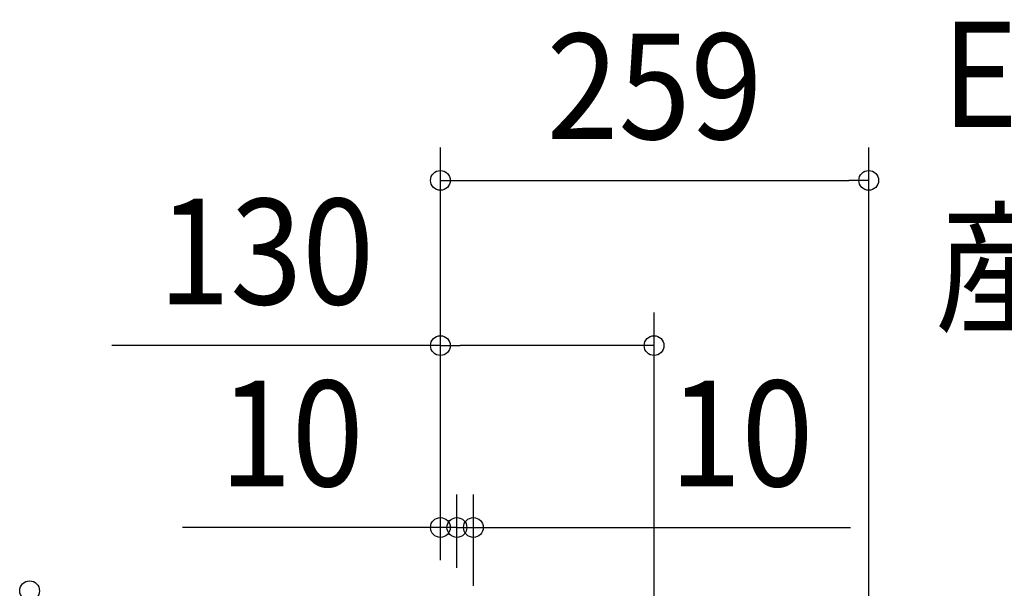
# Model space of a CAD drawing. Extents: x -390 to 1074, y -378 to 581.
# Drawn here: x -255 to 342, y 237 to 581 of the extents above; entities that cross this region are included whole.
import ezdxf
from ezdxf.enums import TextEntityAlignment as Align

# ---------------------------------------------------------------- set-up
doc = ezdxf.new("R2010")
doc.units = 0
doc.header["$LTSCALE"] = 20
doc.header["$PDMODE"] = 3
doc.header["$PDSIZE"] = -2
doc.layers.get('DEFPOINTS').update_dxf_attribs({"linetype": 'CONTINUOUS'})
doc.layers.add('ETC', color=61, linetype='CONTINUOUS')
doc.layers.add('SIZE', color=30, linetype='CONTINUOUS')
doc.styles.get("Standard").update_dxf_attribs({"font": 'SIMPLEX.shx', "width": 0.9, "height": 64, "bigfont": 'BIGFONT.shx'})

msp = doc.modelspace()

# ---------------------------------------------------------------- linework, layer by layer
at = {"layer": 'DEFPOINTS', "color": 30, "linetype": 'CONTINUOUS'}
for p in [(259.6, 483.8), (129.5, 383.62), (0, 273.38), (10, 273.38)]:
    msp.add_point(p, dxfattribs=at)
at = {"layer": 'SIZE', "color": 30, "linetype": 'CONTINUOUS'}
for p, q in [((0, 253.5), (0, 503.8)), ((259.6, -54.6), (259.6, 503.8)), ((0, 483.8), (12, 483.8)), ((12, 483.8), (247.6, 483.8)), ((259.6, 483.8), (247.6, 483.8)), ((0, 253.5), (0, 403.62)), ((129.5, 191.57), (129.5, 403.62)), ((0, 383.62), (-199.14, 383.62)), ((0, 383.62), (12, 383.62)), ((117.5, 383.62), (12, 383.62)), ((129.5, 383.62), (117.5, 383.62)), ((0, 253.5), (0, 293.38)), ((10, 249), (10, 293.38)), ((10, 249), (10, 293.38)), ((20, 238), (20, 293.38)), ((-12, 273.38), (-156.29, 273.38)), ((-2, 273.38), (-14, 273.38)), ((0, 273.38), (-12, 273.38)), ((10, 273.38), (-2, 273.38)), ((10, 273.38), (0, 273.38)), ((10, 273.38), (22, 273.38)), ((10, 273.38), (20, 273.38)), ((20, 273.38), (32, 273.38)), ((22, 273.38), (34, 273.38)), ((32, 273.38), (248.59, 273.38))]:
    msp.add_line(p, q, dxfattribs=at)
for centre in [(0, 483.8), (259.6, 483.8), (0, 383.62), (129.5, 383.62), (0, 273.38), (10, 273.38), (10, 273.38), (20, 273.38), (-249, 235)]:
    msp.add_circle(centre, 6, dxfattribs=at)

# ---------------------------------------------------------------- texts
at = {"layer": 'ETC', "color": 61, "linetype": 'CONTINUOUS', "width": 0.9}
for s, p in [('EWF-35DTA40A2-Q_5', (303.89, 516.07)), ('産業扇', (299.7, 398.11))]:
    msp.add_text(s, height=64, dxfattribs=at).set_placement(p)
at = {"layer": 'SIZE', "color": 30, "linetype": 'CONTINUOUS', "width": 0.9}
for s, p in [('259', (129.8, 508.8)), ('130', (-105.57, 408.62)), ('10', (-90.14, 298.38)), ('10', (182.45, 298.38))]:
    msp.add_text(s, height=64, dxfattribs=at).set_placement(p, align=Align.CENTER)

doc.saveas('drawing.dxf')
